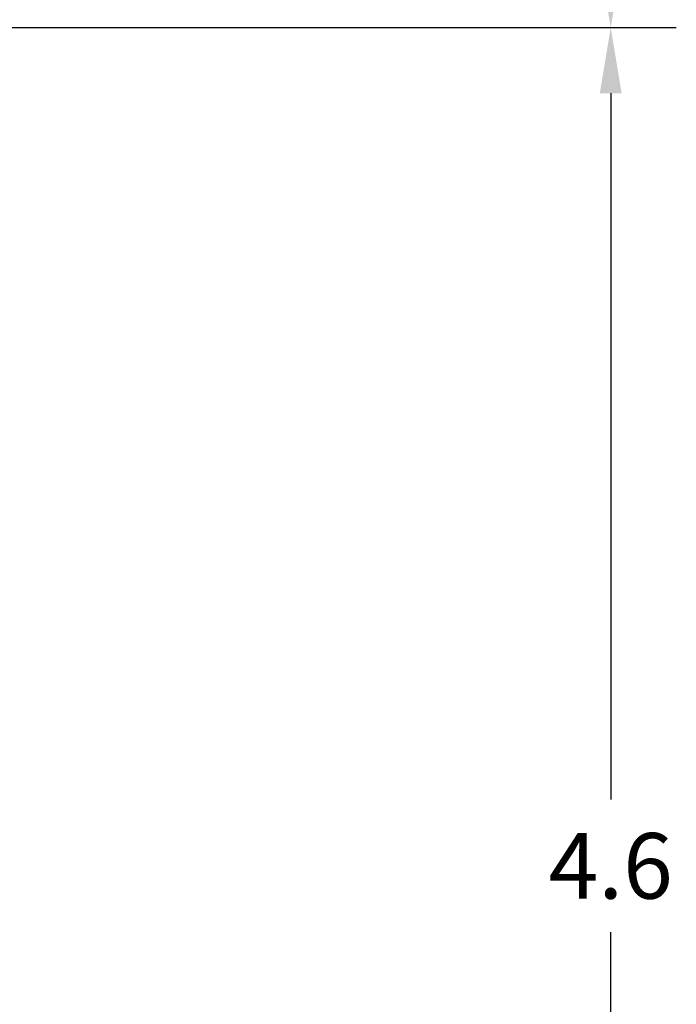
# Model space of a CAD drawing. Units: millimetres. Extents: x 2193.2 to 2221.5, y 1107.5 to 1120.5.
# Drawn here: x 2201.9 to 2203.7, y 1113.4 to 1116.1 of the extents above; entities that cross this region are included whole.
import ezdxf

# ---------------------------------------------------------------- set-up
doc = ezdxf.new("R2010")
doc.units = ezdxf.units.MM
doc.styles.get("Standard").update_dxf_attribs({"font": 'arial.ttf'})
doc.dimstyles.get("Standard").update_dxf_attribs({"dimtxt": 0.18, "dimasz": 0.18, "dimexe": 0.18, "dimexo": 0.0625, "dimgap": 0.09, "dimtad": 0, "dimtih": 1, "dimtoh": 1, "dimdec": 4, "dimzin": 0, "dimdsep": 46, "dimtxsty": 'Standard', "dimcen": 0.09, "dimadec": 0, "dimazin": 0, "dimtfac": 1, "dimtdec": 4, "dimtofl": 0, "dimtmove": 0, "dimatfit": 3, "dimfxl": 1, "dimtolj": 1, "dimtzin": 0, "dimarcsym": 0})

# ---------------------------------------------------------------- blocks, each defined once
blk = doc.blocks.new('*D23')
at = {"color": 0, "lineweight": -2, "transparency": 16777216}
for p, q in [((2201.7018, 1116.1185), (2203.743, 1116.1185)), ((2203.563, 1115.9385), (2203.563, 1114.0004)), ((2203.563, 1111.6985), (2203.563, 1113.6366)), ((2201.7018, 1111.5185), (2203.743, 1111.5185))]:
    blk.add_line(p, q, dxfattribs=at)
at = {"color": 0, "transparency": 16777216}
for points in [[(2203.533, 1115.9385), (2203.593, 1115.9385), (2203.563, 1116.1185)], [(2203.533, 1111.6985), (2203.593, 1111.6985), (2203.563, 1111.5185)]]:
    blk.add_solid(points, dxfattribs=at)
at = {"color": 0, "transparency": 16777216, "insert": (2203.563, 1113.8185), "char_height": 0.18, "attachment_point": 5}
blk.add_mtext('\\A1;4.6', dxfattribs=at)
blk = doc.blocks.new('*D24')
at = {"color": 0, "lineweight": -2, "transparency": 16777216}
for p, q in [((2201.7018, 1116.9185), (2203.743, 1116.9185)), ((2203.563, 1116.7385), (2203.563, 1116.7004)), ((2203.563, 1116.2985), (2203.563, 1116.3366)), ((2201.7018, 1116.1185), (2203.743, 1116.1185))]:
    blk.add_line(p, q, dxfattribs=at)
at = {"color": 0, "transparency": 16777216}
for points in [[(2203.533, 1116.7385), (2203.593, 1116.7385), (2203.563, 1116.9185)], [(2203.533, 1116.2985), (2203.593, 1116.2985), (2203.563, 1116.1185)]]:
    blk.add_solid(points, dxfattribs=at)
at = {"color": 0, "transparency": 16777216, "insert": (2203.563, 1116.5185), "char_height": 0.18, "attachment_point": 5}
blk.add_mtext('\\A1;0.8', dxfattribs=at)

msp = doc.modelspace()

# ---------------------------------------------------------------- dimensions: what is measured, and where the dimension line sits
at = {"color": 1}
dim = msp.add_linear_dim(base=(2203.563, 1116.9185), p1=(2201.6393, 1116.1185, -0.5), p2=(2201.6393, 1116.9185, -0.5), angle=90, dimstyle='Standard', override={"dimdec": 1}, dxfattribs=at)
dim.commit()
dim.dimension.update_dxf_attribs({"geometry": '*D24', "text_midpoint": (2203.563, 1116.5185), "dimtype": 160})
dim = msp.add_linear_dim(base=(2203.563, 1116.1185), p1=(2201.6393, 1111.5185, -0.5), p2=(2201.6393, 1116.1185, -0.5), angle=90, dimstyle='Standard', override={"dimdec": 1}, dxfattribs=at)
dim.commit()
dim.dimension.update_dxf_attribs({"geometry": '*D23', "text_midpoint": (2203.563, 1113.8185)})

doc.saveas('drawing.dxf')
